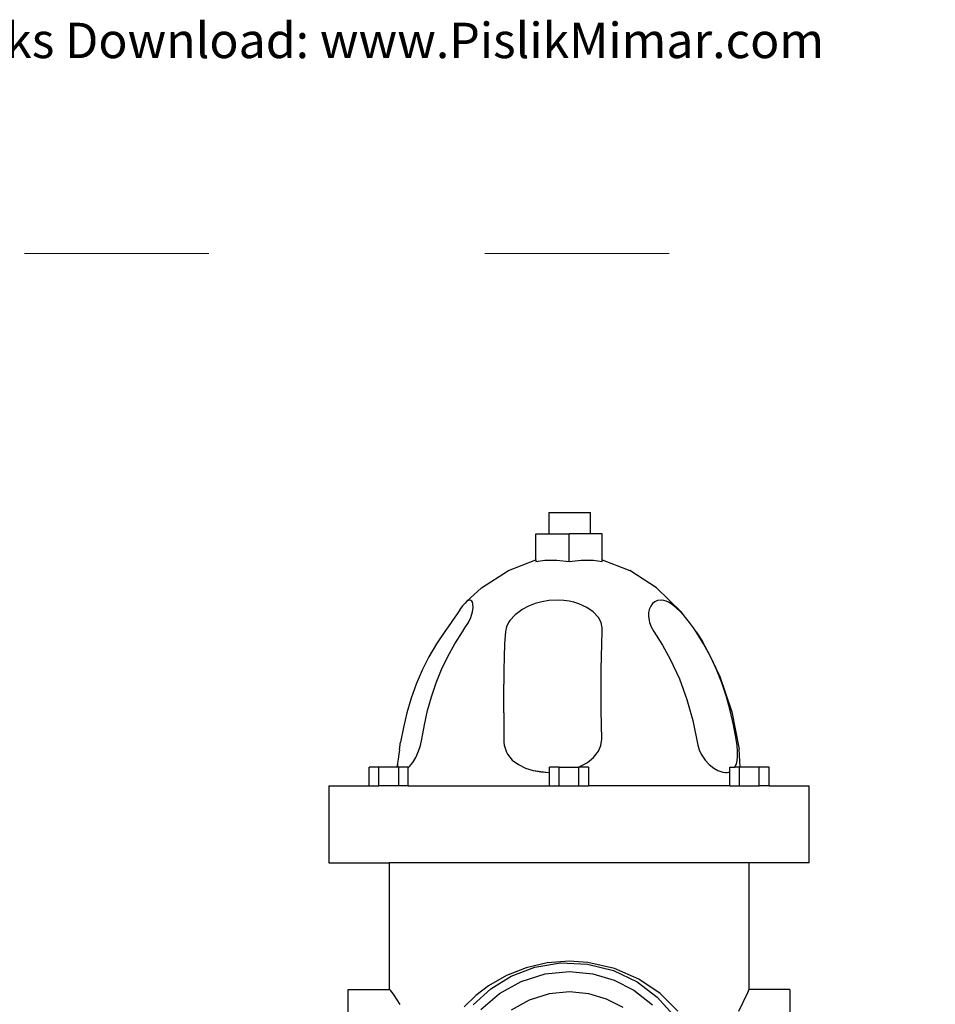
# Model space of a CAD drawing. Units: metres. Extents: x -1 to 203, y 292 to 452.
# Drawn here: x 59 to 119, y 372 to 436 of the extents above; entities that cross this region are included whole.
import ezdxf

# ---------------------------------------------------------------- set-up
doc = ezdxf.new("R2010")
doc.units = ezdxf.units.M
doc.linetypes.add('ACAD_ISO03W100', pattern=[30, 12, -18])
doc.layers.add('PislikMimar.com', color=7, linetype='Continuous', lineweight=9)
doc.layers.add('ProfileEdges', color=7, linetype='Continuous')

# ---------------------------------------------------------------- blocks, each defined once
blk = doc.blocks.new('fro')
at = {"layer": 'ProfileEdges'}
for p, q in [((1.10018, 0.8418), (1.10018, 0.82779)), ((1.10018, 0.8418), (1.12743, 0.8418)), ((1.12743, 0.82779), (1.12743, 0.8418)), ((1.09173, 0.81082), (1.09173, 0.82779)), ((1.09173, 0.82779), (1.10018, 0.82779)), ((1.10018, 0.82779), (1.11339, 0.82779)), ((1.11339, 0.80985), (1.11339, 0.82779)), ((1.12743, 0.82779), (1.11339, 0.82779)), ((1.13504, 0.82779), (1.12743, 0.82779)), ((1.13504, 0.81082), (1.13504, 0.82779)), ((1.07383, 0.80391), (1.09173, 0.81082)), ((1.09173, 0.81082), (1.09173, 0.80985)), ((1.09173, 0.80985), (1.09753, 0.81061)), ((1.09753, 0.81061), (1.10548, 0.81075)), ((1.10548, 0.81075), (1.11339, 0.80985)), ((1.11339, 0.80985), (1.12129, 0.81075)), ((1.12129, 0.81075), (1.12924, 0.81061)), ((1.12924, 0.81061), (1.13504, 0.80985)), ((1.13504, 0.80985), (1.13504, 0.81082)), ((1.13504, 0.81082), (1.15294, 0.80391)), ((1.05642, 0.79261), (1.07383, 0.80391)), ((1.17035, 0.79261), (1.15294, 0.80391)), ((1.04662, 0.78372), (1.05642, 0.79261)), ((1.17035, 0.79261), (1.18641, 0.77706)), ((1.04558, 0.78276), (1.04405, 0.781)), ((1.04662, 0.78372), (1.04558, 0.78276)), ((1.04757, 0.78433), (1.04662, 0.78372)), ((1.04887, 0.78462), (1.04757, 0.78433)), ((1.04947, 0.78442), (1.04887, 0.78462)), ((1.04998, 0.78397), (1.04947, 0.78442)), ((1.0504, 0.78327), (1.04998, 0.78397)), ((1.0507, 0.7823), (1.0504, 0.78327)), ((1.09569, 0.78359), (1.09127, 0.7824)), ((1.1002, 0.78433), (1.09569, 0.78359)), ((1.10647, 0.78462), (1.1002, 0.78433)), ((1.10995, 0.78442), (1.10647, 0.78462)), ((1.11339, 0.78394), (1.10995, 0.78442)), ((1.11658, 0.78324), (1.11339, 0.78394)), ((1.11969, 0.7823), (1.11658, 0.78324)), ((1.16937, 0.78359), (1.16786, 0.7824)), ((1.17106, 0.78433), (1.16937, 0.78359)), ((1.17363, 0.78462), (1.17106, 0.78433)), ((1.17512, 0.78442), (1.17363, 0.78462)), ((1.17668, 0.78397), (1.17512, 0.78442)), ((1.17829, 0.78327), (1.17668, 0.78397)), ((1.17997, 0.7823), (1.17829, 0.78327)), ((1.04211, 0.77838), (1.03994, 0.77519)), ((1.04229, 0.77863), (1.04211, 0.77838)), ((1.04405, 0.781), (1.04229, 0.77863)), ((1.04931, 0.77344), (1.05044, 0.77703)), ((1.05044, 0.77703), (1.05085, 0.77991)), ((1.05085, 0.77991), (1.0507, 0.7823)), ((1.08253, 0.77838), (1.07826, 0.77519)), ((1.08294, 0.77863), (1.08253, 0.77838)), ((1.08699, 0.78075), (1.08294, 0.77863)), ((1.09127, 0.7824), (1.08699, 0.78075)), ((1.125, 0.77991), (1.11969, 0.7823)), ((1.12919, 0.77703), (1.125, 0.77991)), ((1.13252, 0.77344), (1.12919, 0.77703)), ((1.16524, 0.7767), (1.16514, 0.7742)), ((1.16559, 0.77838), (1.16524, 0.7767)), ((1.16566, 0.77863), (1.16559, 0.77838)), ((1.1666, 0.78075), (1.16566, 0.77863)), ((1.16786, 0.7824), (1.1666, 0.78075)), ((1.1831, 0.77991), (1.17997, 0.7823)), ((1.1861, 0.77703), (1.1831, 0.77991)), ((1.18928, 0.77344), (1.1861, 0.77703)), ((1.18928, 0.77344), (1.18641, 0.77706)), ((1.03651, 0.7701), (1.03452, 0.76722)), ((1.03737, 0.77137), (1.03651, 0.7701)), ((1.03994, 0.77519), (1.03737, 0.77137)), ((1.04555, 0.76652), (1.04775, 0.7701)), ((1.04775, 0.7701), (1.04931, 0.77344)), ((1.07393, 0.7701), (1.07256, 0.76722)), ((1.07478, 0.77137), (1.07393, 0.7701)), ((1.07826, 0.77519), (1.07478, 0.77137)), ((1.13427, 0.7701), (1.13252, 0.77344)), ((1.13492, 0.76652), (1.13427, 0.7701)), ((1.16514, 0.7742), (1.16554, 0.77137)), ((1.16554, 0.77137), (1.16588, 0.7701)), ((1.16588, 0.7701), (1.16701, 0.76722)), ((1.19193, 0.7701), (1.18928, 0.77344)), ((1.19453, 0.76652), (1.19193, 0.7701)), ((1.03244, 0.76429), (1.02698, 0.75617)), ((1.03452, 0.76722), (1.03244, 0.76429)), ((1.03894, 0.75617), (1.0439, 0.76411)), ((1.0439, 0.76411), (1.04555, 0.76652)), ((1.07191, 0.76429), (1.07135, 0.75617)), ((1.07256, 0.76722), (1.07191, 0.76429)), ((1.13483, 0.75617), (1.13492, 0.76411)), ((1.13492, 0.76411), (1.13492, 0.76652)), ((1.16701, 0.76722), (1.1687, 0.76429)), ((1.1687, 0.76429), (1.17424, 0.75544)), ((1.19617, 0.76411), (1.19453, 0.76652)), ((1.20108, 0.75617), (1.19617, 0.76411)), ((1.19617, 0.76411), (1.20033, 0.75777)), ((1.20549, 0.74793), (1.20033, 0.75777)), ((1.02698, 0.75617), (1.02206, 0.74772)), ((1.03441, 0.74793), (1.03894, 0.75617)), ((1.07135, 0.75617), (1.07107, 0.74772)), ((1.13443, 0.73943), (1.13483, 0.75617)), ((1.17424, 0.75544), (1.17934, 0.74621)), ((1.20549, 0.74793), (1.20108, 0.75617)), ((1.02206, 0.74772), (1.01768, 0.73898)), ((1.03036, 0.73943), (1.03441, 0.74793)), ((1.07107, 0.74772), (1.07095, 0.73898)), ((1.17934, 0.74621), (1.18533, 0.73333)), ((1.20942, 0.73943), (1.20549, 0.74793)), ((1.21145, 0.73567), (1.20549, 0.74793)), ((1.01768, 0.73898), (1.01384, 0.72998)), ((1.02681, 0.73069), (1.03036, 0.73943)), ((1.07095, 0.73898), (1.07092, 0.72998)), ((1.13429, 0.73069), (1.13443, 0.73943)), ((1.21288, 0.73069), (1.20942, 0.73943)), ((1.18533, 0.73333), (1.19027, 0.71994)), ((1.21145, 0.73567), (1.21942, 0.71185)), ((1.01384, 0.72998), (1.01052, 0.72076)), ((1.02376, 0.72177), (1.02681, 0.73069)), ((1.07092, 0.71135), (1.07092, 0.72998)), ((1.13425, 0.72177), (1.13429, 0.73069)), ((1.21591, 0.72177), (1.21288, 0.73069)), ((1.01052, 0.72076), (1.00773, 0.71135)), ((1.0212, 0.71268), (1.02376, 0.72177)), ((1.13431, 0.71268), (1.13425, 0.72177)), ((1.19027, 0.71994), (1.19411, 0.70617)), ((1.2185, 0.71268), (1.21591, 0.72177)), ((1.01913, 0.70347), (1.0212, 0.71268)), ((1.13446, 0.70347), (1.13431, 0.71268)), ((1.22066, 0.70347), (1.2185, 0.71268)), ((1.00773, 0.71135), (1.00543, 0.7018)), ((1.07092, 0.71135), (1.07093, 0.7018)), ((1.19411, 0.70617), (1.19733, 0.69023)), ((1.21942, 0.71185), (1.22417, 0.68749)), ((1.00543, 0.7018), (1.00363, 0.69213)), ((1.01752, 0.69415), (1.01913, 0.70347)), ((1.07093, 0.7018), (1.07099, 0.69213)), ((1.13467, 0.69415), (1.13446, 0.70347)), ((1.2224, 0.69415), (1.22066, 0.70347)), ((1.01665, 0.69001), (1.01752, 0.69415)), ((1.13416, 0.69001), (1.13467, 0.69415)), ((1.22296, 0.69001), (1.2224, 0.69415)), ((1.00282, 0.68714), (1.00238, 0.68431)), ((1.00282, 0.68714), (1.00363, 0.69213)), ((1.01536, 0.68618), (1.01665, 0.69001)), ((1.07099, 0.69213), (1.07112, 0.69023)), ((1.07112, 0.69023), (1.07252, 0.68568)), ((1.13253, 0.68618), (1.13416, 0.69001)), ((1.19733, 0.69023), (1.1983, 0.68714)), ((1.1983, 0.68714), (1.1996, 0.68431)), ((1.22324, 0.68618), (1.22296, 0.69001)), ((1.22502, 0.67583), (1.22417, 0.68749)), ((1.00192, 0.68114), (1.00162, 0.67853)), ((1.00238, 0.68431), (1.00192, 0.68114)), ((1.01147, 0.67895), (1.01347, 0.68217)), ((1.01347, 0.68217), (1.01536, 0.68618)), ((1.07252, 0.68568), (1.07328, 0.68431)), ((1.07328, 0.68431), (1.07641, 0.68051)), ((1.07641, 0.68051), (1.08036, 0.67755)), ((1.12542, 0.67895), (1.1294, 0.68217)), ((1.1294, 0.68217), (1.13253, 0.68618)), ((1.1996, 0.68431), (1.20208, 0.68051)), ((1.20208, 0.68051), (1.20481, 0.67755)), ((1.22274, 0.67895), (1.22319, 0.68217)), ((1.22319, 0.68217), (1.22324, 0.68618)), ((0.98936, 0.67583), (0.98302, 0.67583)), ((0.98302, 0.66364), (0.98302, 0.67583)), ((1.00147, 0.67583), (0.98936, 0.67583)), ((0.98936, 0.66364), (0.98936, 0.67583)), ((1.00147, 0.67583), (1.00155, 0.67755)), ((1.00155, 0.67583), (1.00147, 0.67583)), ((1.00162, 0.67853), (1.00155, 0.67755)), ((1.00155, 0.67755), (1.00155, 0.67583)), ((1.00214, 0.67583), (1.00155, 0.67583)), ((1.00858, 0.67583), (1.00214, 0.67583)), ((1.00214, 0.67583), (1.00214, 0.66364)), ((1.00858, 0.6755), (1.0093, 0.67623)), ((1.00858, 0.6755), (1.00858, 0.67583)), ((1.00858, 0.66364), (1.00858, 0.6755)), ((1.0093, 0.67623), (1.01147, 0.67895)), ((1.08036, 0.67755), (1.08501, 0.67525)), ((1.08501, 0.67525), (1.09002, 0.67368)), ((1.09002, 0.67368), (1.10016, 0.67242)), ((1.09002, 0.67368), (1.09523, 0.67274)), ((1.10057, 0.67239), (1.1006, 0.67583)), ((1.10695, 0.67583), (1.1006, 0.67583)), ((1.10695, 0.66364), (1.10695, 0.67583)), ((1.10695, 0.67583), (1.11947, 0.67583)), ((1.11947, 0.67583), (1.11964, 0.67589)), ((1.11973, 0.67583), (1.11947, 0.67583)), ((1.11964, 0.67589), (1.12261, 0.67729)), ((1.11973, 0.66364), (1.11973, 0.67583)), ((1.12617, 0.67583), (1.11973, 0.67583)), ((1.12261, 0.67729), (1.12542, 0.67895)), ((1.12617, 0.67583), (1.12617, 0.66364)), ((1.20481, 0.67755), (1.20768, 0.67525)), ((1.20768, 0.67525), (1.21046, 0.67368)), ((1.21046, 0.67368), (1.21366, 0.67265)), ((1.21046, 0.67368), (1.21306, 0.67274)), ((1.21819, 0.67286), (1.21819, 0.67583)), ((1.21819, 0.67583), (1.22154, 0.67583)), ((1.22154, 0.67583), (1.22194, 0.6765)), ((1.22453, 0.67583), (1.22154, 0.67583)), ((1.22194, 0.6765), (1.22274, 0.67895)), ((1.22502, 0.67583), (1.22453, 0.67583)), ((1.22453, 0.66364), (1.22453, 0.67583)), ((1.23732, 0.67583), (1.22502, 0.67583)), ((1.24375, 0.67583), (1.23732, 0.67583)), ((1.23732, 0.66364), (1.23732, 0.67583)), ((1.24375, 0.66364), (1.24375, 0.67583)), ((1.09523, 0.67274), (1.10016, 0.67242)), ((1.10016, 0.67242), (1.10057, 0.67239)), ((1.10057, 0.67239), (1.1006, 0.67239)), ((1.1006, 0.66973), (1.10057, 0.67239)), ((1.1006, 0.66364), (1.1006, 0.66973)), ((1.21306, 0.67274), (1.21366, 0.67265)), ((1.21366, 0.67265), (1.21544, 0.67239)), ((1.21544, 0.67239), (1.21582, 0.67239)), ((1.21582, 0.67239), (1.2162, 0.6724)), ((1.2162, 0.6724), (1.21654, 0.67243)), ((1.21654, 0.67243), (1.2174, 0.67257)), ((1.2174, 0.67257), (1.2177, 0.67264)), ((1.2177, 0.67264), (1.21819, 0.67286)), ((1.21819, 0.66364), (1.21819, 0.67286)), ((0.95687, 0.66364), (0.95687, 0.61363)), ((0.95687, 0.66364), (0.98302, 0.66364)), ((0.98302, 0.66364), (0.98936, 0.66364)), ((1.00214, 0.66364), (0.98936, 0.66364)), ((1.00858, 0.66364), (1.00214, 0.66364)), ((1.00858, 0.66364), (1.1006, 0.66364)), ((1.1006, 0.66364), (1.10695, 0.66364)), ((1.10695, 0.66364), (1.11973, 0.66364)), ((1.11973, 0.66364), (1.12617, 0.66364)), ((1.21819, 0.66364), (1.12617, 0.66364)), ((1.21819, 0.66364), (1.22453, 0.66364)), ((1.22453, 0.66364), (1.23732, 0.66364)), ((1.24375, 0.66364), (1.23732, 0.66364)), ((1.24375, 0.66364), (1.2699, 0.66364)), ((1.2699, 0.61363), (1.2699, 0.66364)), ((0.95687, 0.61363), (0.99622, 0.61363)), ((0.99622, 0.61363), (0.99622, 0.53103)), ((1.23055, 0.61363), (0.99622, 0.61363)), ((1.23055, 0.61363), (1.23055, 0.53103)), ((1.2699, 0.61363), (1.23055, 0.61363)), ((1.07567, 0.53962), (1.09103, 0.54546)), ((1.09913, 0.54833), (1.08539, 0.54516)), ((1.09103, 0.54546), (1.10792, 0.54828)), ((1.11339, 0.54941), (1.09913, 0.54833)), ((1.10792, 0.54828), (1.12539, 0.54761)), ((1.12553, 0.54863), (1.11339, 0.54941)), ((1.12539, 0.54761), (1.14235, 0.54337)), ((1.14297, 0.54465), (1.12553, 0.54863)), ((1.0726, 0.54011), (1.06099, 0.53345)), ((1.06246, 0.53149), (1.07567, 0.53962)), ((1.08539, 0.54516), (1.0726, 0.54011)), ((1.08221, 0.53632), (1.09778, 0.54116)), ((1.09778, 0.54116), (1.11367, 0.54272)), ((1.11367, 0.54272), (1.12892, 0.54118)), ((1.12892, 0.54118), (1.14278, 0.53706)), ((1.14235, 0.54337), (1.15777, 0.53593)), ((1.15886, 0.53768), (1.14297, 0.54465)), ((1.06099, 0.53345), (1.05255, 0.52702)), ((1.06797, 0.52839), (1.08221, 0.53632)), ((1.14278, 0.53706), (1.15565, 0.53048)), ((1.15777, 0.53593), (1.17089, 0.52602)), ((1.17271, 0.52829), (1.15886, 0.53768)), ((0.96946, 0.53108), (0.99622, 0.53103)), ((0.96946, 0.51165), (0.96946, 0.53108)), ((0.99706, 0.53047), (0.99622, 0.53103)), ((0.99947, 0.52725), (0.99706, 0.53047)), ((1.00336, 0.52131), (0.99947, 0.52725)), ((1.05255, 0.52702), (1.04501, 0.51977)), ((1.05095, 0.52109), (1.06246, 0.53149)), ((1.05589, 0.51796), (1.06797, 0.52839)), ((1.10039, 0.52819), (1.08743, 0.52416)), ((1.11362, 0.52948), (1.10039, 0.52819)), ((1.12632, 0.5282), (1.11362, 0.52948)), ((1.13786, 0.52477), (1.12632, 0.5282)), ((1.15565, 0.53048), (1.16776, 0.52108)), ((1.17089, 0.52602), (1.18129, 0.51451)), ((1.18437, 0.51682), (1.17271, 0.52829)), ((1.22972, 0.52881), (1.2239, 0.51662)), ((1.23055, 0.53103), (1.22972, 0.52881)), ((1.25732, 0.53108), (1.23055, 0.53103)), ((1.25732, 0.53108), (1.25732, 0.51165)), ((1.08743, 0.52416), (1.07557, 0.51755)), ((1.14858, 0.5193), (1.13786, 0.52477))]:
    blk.add_line(p, q, dxfattribs=at)

msp = doc.modelspace()

# ---------------------------------------------------------------- linework, layer by layer
at = {"layer": 'PislikMimar.com', "color": 4, "linetype": 'ACAD_ISO03W100'}
msp.add_lwpolyline([(-0.561, 420.814), (202.504, 420.814), (202.504, 291.647), (-0.561, 291.647)], close=True, dxfattribs=at)

# ---------------------------------------------------------------- block references
at = {"xscale": 100, "yscale": 100, "zscale": 100}
msp.add_blockref('fro', (-16.415, 319.757), dxfattribs=at)

# ---------------------------------------------------------------- texts
at = {"layer": 'PislikMimar.com', "color": 3}
msp.add_text('Free Cad Blocks Download: www.PislikMimar.com', height=2.304, dxfattribs=at).set_placement((38.137, 433.537))

doc.saveas('drawing.dxf')
